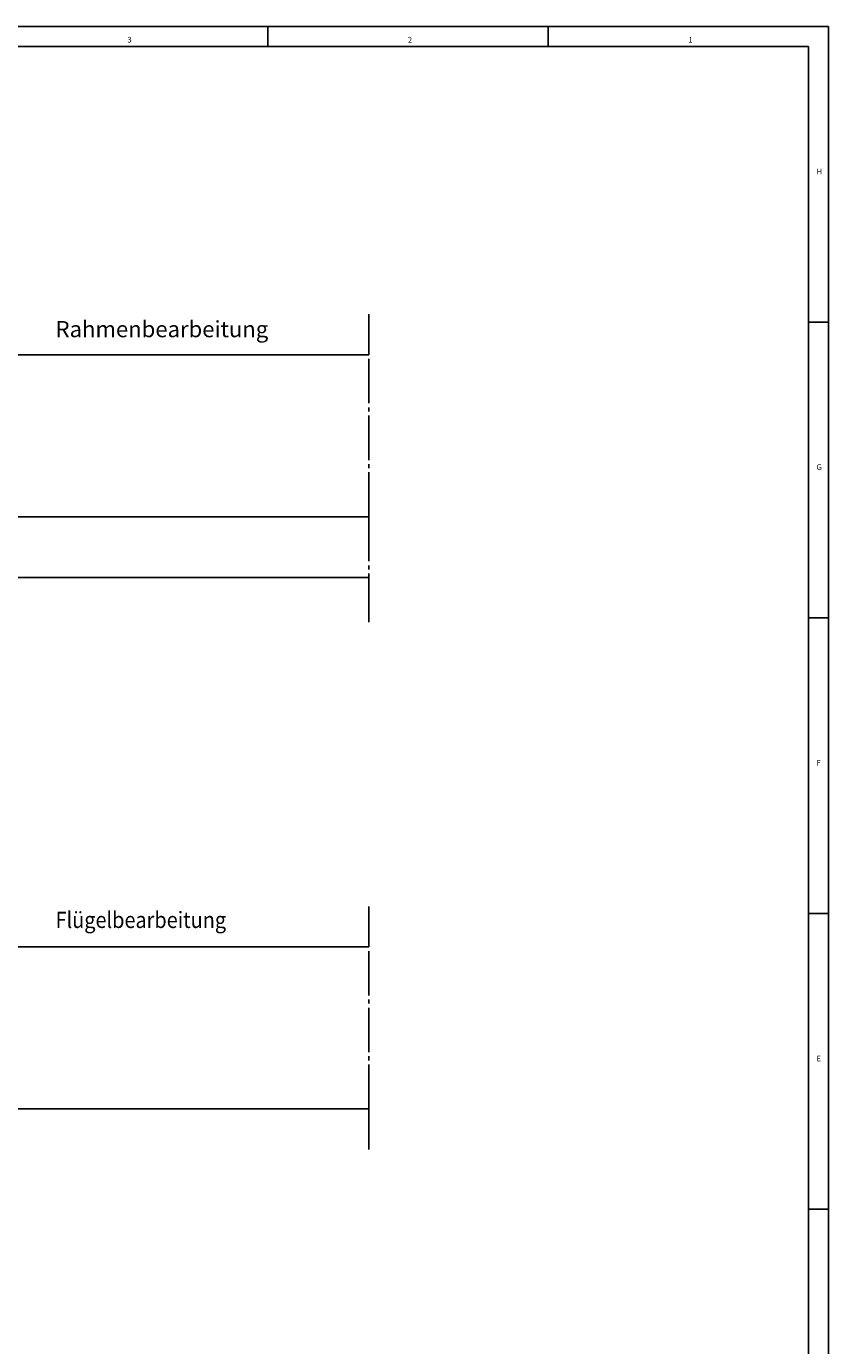
# Model space of a CAD drawing. Units: inches. Extents: x 211 to 1042, y -570 to 14.
# Drawn here: x 844 to 1042, y -312 to 14 of the extents above; entities that cross this region are included whole.
import ezdxf

# ---------------------------------------------------------------- set-up
doc = ezdxf.new("R2010")
doc.units = ezdxf.units.IN
doc.linetypes.add('DASH_CENTER', pattern=[14, 11, -1, 1, -1])
doc.layers.add('1', color=7, linetype='Continuous')
doc.styles.add('CONVERTER_11', font='txt.shx', dxfattribs={"width": 0.9})
doc.styles.add('CONVERTER_13', font='txt.shx', dxfattribs={"width": 0.99})

# ---------------------------------------------------------------- blocks, each defined once
blk = doc.blocks.new('Holzrahmen__1', base_point=(351.669, -458.909))
at = {"layer": '1', "color": 3, "linetype": 'DASH_CENTER'}
for p, q in [((928.418, -56.896), (928.418, -66.896)), ((928.418, -106.896), (928.418, -66.896)), ((928.418, -106.896), (928.418, -121.896)), ((928.418, -121.896), (928.418, -132.896)), ((928.418, -203.104), (928.418, -213.104)), ((928.418, -253.104), (928.418, -213.104)), ((928.418, -253.104), (928.418, -263.104))]:
    blk.add_line(p, q, dxfattribs=at)
at = {"layer": '1', "color": 4, "linetype": 'Continuous'}
for p, q in [((685.418, -66.896), (928.418, -66.896)), ((655.418, -106.896), (928.418, -106.896)), ((655.418, -121.896), (928.418, -121.896)), ((655.418, -213.104), (928.418, -213.104)), ((686.418, -253.104), (928.418, -253.104))]:
    blk.add_line(p, q, dxfattribs=at)
at = {"layer": '1', "color": 4, "style": 'CONVERTER_11', "width": 0.9}
blk.add_text('Flügelbearbeitung', height=4, dxfattribs=at).set_placement((851.043, -208.421))
at = {"layer": '1', "color": 4, "insert": (851.043, -58.579), "char_height": 4, "attachment_point": 1, "line_spacing_factor": 1.020408, "style": 'CONVERTER_11'}
blk.add_mtext('Rahmenbearbeitung', dxfattribs=at)
blk = doc.blocks.new('a1kl__10', base_point=(287.92, -715.84))
at = {"color": 2, "linetype": 'Continuous'}
for p, q in [((210.92, 14.16), (1041.92, 14.16)), ((1041.92, 14.16), (1041.92, -496.84))]:
    blk.add_line(p, q, dxfattribs=at)
at = {"color": 3, "linetype": 'Continuous'}
for p, q in [((903.42, 14.16), (903.42, 9.16)), ((972.67, 14.16), (972.67, 9.16)), ((1036.92, 9.16), (215.92, 9.16)), ((1036.92, -496.84), (1036.92, 9.16)), ((1041.92, -58.84), (1036.92, -58.84)), ((1041.92, -131.84), (1036.92, -131.84)), ((1041.92, -204.84), (1036.92, -204.84)), ((1041.92, -277.84), (1036.92, -277.84))]:
    blk.add_line(p, q, dxfattribs=at)
at = {"color": 3, "style": 'CONVERTER_13', "width": 0.99}
for s, p in [('3', (868.79, 10.16)), ('2', (938.04, 10.16)), ('1', (1007.29, 10.16)), ('H', (1038.92, -22.34)), ('G', (1038.92, -95.34)), ('F', (1038.92, -168.34)), ('E', (1038.92, -241.34))]:
    blk.add_text(s, height=1.4, dxfattribs=at).set_placement(p)
blk = doc.blocks.new('rahmen__11', base_point=(287.92, -715.84))
at = {"layer": '1'}
blk.add_blockref('a1kl__10', (287.92, -715.84), dxfattribs=at)

msp = doc.modelspace()

# ---------------------------------------------------------------- block references
msp.add_blockref('rahmen__11', (287.92, -715.84))
at = {"layer": '1'}
msp.add_blockref('Holzrahmen__1', (351.67, -458.91), dxfattribs=at)

doc.saveas('drawing.dxf')
